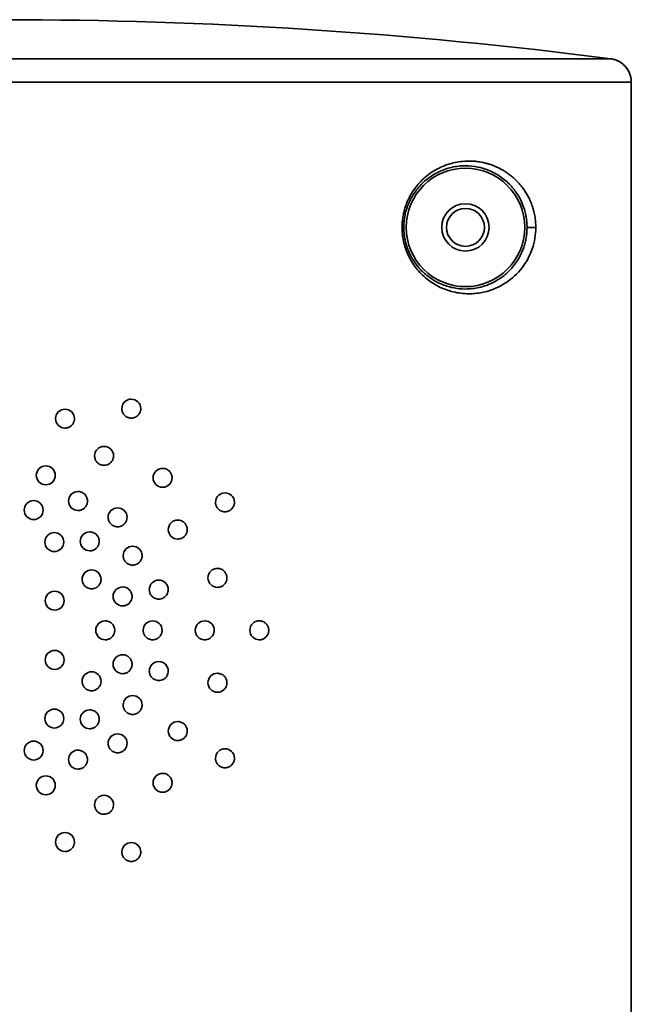
# Model space of a CAD drawing. Units: millimetres. Extents: x 0 to 840, y 0 to 594.
# Drawn here: x 451 to 477, y 365 to 406 of the extents above; entities that cross this region are included whole.
import ezdxf

# ---------------------------------------------------------------- set-up
doc = ezdxf.new("R2010")
doc.units = ezdxf.units.MM
doc.header["$LTSCALE"] = 2
doc.linetypes.add('SLD-実線', pattern=[0])

msp = doc.modelspace()

# ---------------------------------------------------------------- linework, layer by layer
at = {"color": 0, "linetype": 'SLD-実線', "lineweight": 35}
for p, q in [((425.117, 404.529), (476.373, 404.529)), ((424.245, 403.538), (477.245, 403.538)), ((477.245, 285.415), (477.245, 403.538)), ((477.245, 403.538), (477.245, 285.465)), ((467.573, 397.415), (467.646, 397.415)), ((472.845, 397.415), (473.215, 397.415))]:
    msp.add_line(p, q, dxfattribs=at)
for radius in [2.5, 1, 0.8]:
    msp.add_circle((470.245, 397.415), radius, dxfattribs=at)
for points in [[(450.745, 406.178), (459.305, 406.178), (467.883, 405.626), (476.373, 404.529)], [(476.373, 404.529), (467.883, 405.626), (459.305, 406.178), (450.745, 406.178)]]:
    msp.add_open_spline(points, degree=3, dxfattribs=at)
for points, knots in [([(477.245, 403.538), (477.245, 403.648), (477.227, 403.765), (477.144, 403.993), (477.079, 404.103), (476.913, 404.292), (476.812, 404.37), (476.597, 404.482), (476.483, 404.515), (476.373, 404.529)], [0, 0, 0, 0, 0.25, 0.25, 0.5, 0.5, 0.75, 0.75, 1, 1, 1, 1]), ([(476.373, 404.529), (476.402, 404.525), (476.46, 404.516), (476.544, 404.493), (476.626, 404.464), (476.735, 404.413), (476.865, 404.33), (477, 404.202), (477.111, 404.05), (477.188, 403.885), (477.237, 403.712), (477.242, 403.596), (477.245, 403.538)], [0, 0, 0, 0, 0.06061, 0.120805, 0.181046, 0.241795, 0.370763, 0.500112, 0.62908, 0.758428, 0.879121, 1, 1, 1, 1]), ([(467.573, 397.415), (467.573, 397.45), (467.574, 397.537), (467.584, 397.701), (467.606, 397.869), (467.667, 398.171), (467.775, 398.486), (467.963, 398.848), (468.145, 399.116), (468.369, 399.373), (468.687, 399.663), (469.053, 399.894), (469.43, 400.053), (469.739, 400.144), (470.054, 400.199), (470.336, 400.217), (470.566, 400.212), (470.765, 400.193), (470.898, 400.171), (470.98, 400.154), (470.998, 400.15), (471.026, 400.144), (471.064, 400.135), (471.111, 400.123), (471.168, 400.108), (471.233, 400.088), (471.306, 400.065), (471.386, 400.036), (471.474, 400.002), (471.568, 399.961), (471.668, 399.914), (471.772, 399.859), (471.881, 399.795), (471.994, 399.722), (472.109, 399.639), (472.225, 399.546), (472.342, 399.442), (472.458, 399.326), (472.571, 399.198), (472.681, 399.057), (472.785, 398.904), (472.883, 398.738), (472.974, 398.556), (473.054, 398.355), (473.122, 398.137), (473.174, 397.905), (473.209, 397.662), (473.213, 397.497), (473.215, 397.415)], [0, 0, 0, 0, 0.009318, 0.023396, 0.043772, 0.054548, 0.106716, 0.134698, 0.171056, 0.202341, 0.239556, 0.308803, 0.348055, 0.38668, 0.428503, 0.47021, 0.497415, 0.520476, 0.550847, 0.552011, 0.554572, 0.558518, 0.563833, 0.570491, 0.578464, 0.587717, 0.598209, 0.609897, 0.622736, 0.636681, 0.651685, 0.667703, 0.684691, 0.702599, 0.721347, 0.740838, 0.760963, 0.7816, 0.802637, 0.823966, 0.845481, 0.867107, 0.888884, 0.910956, 0.933422, 0.955962, 0.978183, 1, 1, 1, 1]), ([(472.845, 397.415), (472.845, 397.45), (472.844, 397.521), (472.837, 397.627), (472.826, 397.734), (472.811, 397.842), (472.791, 397.95), (472.765, 398.057), (472.736, 398.165), (472.678, 398.343), (472.574, 398.588), (472.379, 398.92), (472.084, 399.277), (471.664, 399.619), (471.213, 399.845), (470.73, 399.983), (470.237, 400.035), (469.661, 399.972), (469.097, 399.773), (468.594, 399.451), (468.187, 399.038), (467.938, 398.637), (467.803, 398.316), (467.733, 398.098), (467.683, 397.874), (467.651, 397.646), (467.647, 397.492), (467.645, 397.415)], [0, 0, 0, 0, 0.009861, 0.019873, 0.030085, 0.040546, 0.051298, 0.062384, 0.07384, 0.0857, 0.12137, 0.162482, 0.225567, 0.304414, 0.393227, 0.450451, 0.530054, 0.613071, 0.695748, 0.767, 0.831971, 0.890315, 0.912817, 0.934925, 0.956748, 0.978401, 1, 1, 1, 1]), ([(473.215, 397.415), (473.215, 397.267), (473.203, 397.114), (473.152, 396.808), (473.113, 396.654), (473.009, 396.355), (472.946, 396.212), (472.8, 395.945), (472.718, 395.82), (472.44, 395.464), (472.214, 395.252), (471.679, 394.902), (471.372, 394.764), (470.84, 394.644), (470.651, 394.618), (470.247, 394.611), (470.031, 394.631), (469.598, 394.721), (469.382, 394.791), (468.982, 394.979), (468.795, 395.097), (468.452, 395.372), (468.297, 395.53), (468.029, 395.872), (467.918, 396.055), (467.743, 396.435), (467.678, 396.63), (467.592, 397.021), (467.572, 397.217), (467.572, 397.415)], [0, 0, 0, 0, 0.0625, 0.0625, 0.125, 0.125, 0.1875, 0.1875, 0.25, 0.25, 0.375, 0.375, 0.5, 0.5, 0.5625, 0.5625, 0.625, 0.625, 0.6875, 0.6875, 0.75, 0.75, 0.8125, 0.8125, 0.875, 0.875, 0.9375, 0.9375, 1, 1, 1, 1]), ([(467.645, 397.415), (467.646, 397.368), (467.648, 397.274), (467.659, 397.133), (467.678, 396.994), (467.705, 396.856), (467.739, 396.72), (467.78, 396.586), (467.828, 396.455), (467.946, 396.179), (468.191, 395.783), (468.552, 395.423), (468.903, 395.179), (469.268, 394.992), (469.725, 394.849), (470.268, 394.795), (470.742, 394.849), (471.158, 394.971), (471.551, 395.149), (471.949, 395.427), (472.29, 395.788), (472.535, 396.159), (472.684, 396.494), (472.768, 396.771), (472.812, 396.984), (472.84, 397.199), (472.844, 397.343), (472.845, 397.415)], [0, 0, 0, 0, 0.013199, 0.026406, 0.039648, 0.052954, 0.066351, 0.079868, 0.093529, 0.107362, 0.16912, 0.237043, 0.278668, 0.324272, 0.393339, 0.470867, 0.55641, 0.604667, 0.665881, 0.749564, 0.814937, 0.869208, 0.915524, 0.938094, 0.959484, 0.980003, 1, 1, 1, 1]), ([(456.545, 389.768), (456.545, 389.875), (456.501, 389.979), (456.353, 390.125), (456.249, 390.168), (456.043, 390.168), (455.939, 390.127), (455.789, 389.978), (455.745, 389.875), (455.745, 389.768)], [0, 0, 0, 0, 0.25, 0.25, 0.5, 0.5, 0.75, 0.75, 1, 1, 1, 1]), ([(453.346, 389.746), (453.241, 389.746), (453.138, 389.703), (452.99, 389.556), (452.946, 389.452), (452.946, 389.241), (452.99, 389.137), (453.137, 388.99), (453.241, 388.946), (453.346, 388.946)], [0, 0, 0, 0, 0.25, 0.25, 0.5, 0.5, 0.75, 0.75, 1, 1, 1, 1]), ([(453.746, 389.346), (453.746, 389.451), (453.703, 389.555), (453.555, 389.703), (453.451, 389.746), (453.346, 389.746)], [0, 0, 0, 0, 0.5, 0.5, 1, 1, 1, 1]), ([(455.745, 389.768), (455.746, 389.748), (455.748, 389.708), (455.762, 389.648), (455.785, 389.59), (455.818, 389.535), (455.875, 389.467), (455.98, 389.392), (456.086, 389.368), (456.208, 389.368), (456.314, 389.393), (456.43, 389.478), (456.498, 389.569), (456.538, 389.667), (456.543, 389.735), (456.545, 389.768)], [0, 0, 0, 0, 0.0472714, 0.095521, 0.1447876, 0.1951081, 0.2465167, 0.3571339, 0.4992685, 0.4999442, 0.652043, 0.7528816, 0.8395042, 0.921807, 1, 1, 1, 1]), ([(453.346, 388.946), (453.368, 388.947), (453.411, 388.949), (453.472, 388.965), (453.528, 388.988), (453.578, 389.019), (453.621, 389.054), (453.658, 389.094), (453.687, 389.136), (453.71, 389.179), (453.727, 389.222), (453.739, 389.265), (453.745, 389.306), (453.746, 389.333), (453.746, 389.346)], [0, 0, 0, 0, 0.104128, 0.204468, 0.301022, 0.393791, 0.482777, 0.567982, 0.649409, 0.72706, 0.80094, 0.871053, 0.937404, 1, 1, 1, 1]), ([(455.395, 387.776), (455.395, 387.882), (455.351, 387.986), (455.203, 388.133), (455.1, 388.176), (454.892, 388.176), (454.789, 388.134), (454.639, 387.986), (454.595, 387.882), (454.595, 387.776)], [0, 0, 0, 0, 0.25, 0.25, 0.5, 0.5, 0.75, 0.75, 1, 1, 1, 1]), ([(454.595, 387.776), (454.596, 387.756), (454.598, 387.715), (454.612, 387.656), (454.635, 387.598), (454.668, 387.543), (454.725, 387.475), (454.831, 387.4), (455, 387.361), (455.164, 387.402), (455.28, 387.486), (455.348, 387.577), (455.388, 387.675), (455.393, 387.743), (455.395, 387.776)], [0, 0, 0, 0, 0.047668, 0.096238, 0.145734, 0.196177, 0.24759, 0.35883, 0.499374, 0.652598, 0.751526, 0.838666, 0.921447, 1, 1, 1, 1]), ([(452.537, 387.355), (452.432, 387.355), (452.328, 387.311), (452.181, 387.164), (452.137, 387.06), (452.137, 386.849), (452.181, 386.745), (452.328, 386.598), (452.432, 386.555), (452.537, 386.555)], [0, 0, 0, 0, 0.25, 0.25, 0.5, 0.5, 0.75, 0.75, 1, 1, 1, 1]), ([(452.937, 386.955), (452.937, 387.059), (452.894, 387.163), (452.746, 387.311), (452.642, 387.355), (452.537, 387.355)], [0, 0, 0, 0, 0.5, 0.5, 1, 1, 1, 1]), ([(457.464, 387.249), (457.36, 387.249), (457.258, 387.208), (457.109, 387.061), (457.064, 386.957), (457.064, 386.742), (457.109, 386.637), (457.257, 386.491), (457.36, 386.449), (457.464, 386.449)], [0, 0, 0, 0, 0.25, 0.25, 0.5, 0.5, 0.75, 0.75, 1, 1, 1, 1]), ([(457.864, 386.849), (457.863, 386.871), (457.861, 386.915), (457.843, 386.981), (457.814, 387.047), (457.77, 387.11), (457.712, 387.167), (457.64, 387.212), (457.555, 387.243), (457.495, 387.247), (457.464, 387.249)], [0, 0, 0, 0, 0.1001379, 0.2071575, 0.3211957, 0.4423651, 0.5707587, 0.706454, 0.8495162, 1, 1, 1, 1]), ([(452.537, 386.555), (452.642, 386.555), (452.746, 386.598), (452.894, 386.746), (452.937, 386.85), (452.937, 386.955)], [0, 0, 0, 0, 0.5, 0.5, 1, 1, 1, 1]), ([(457.464, 386.449), (457.485, 386.45), (457.526, 386.452), (457.586, 386.467), (457.641, 386.489), (457.69, 386.518), (457.734, 386.553), (457.771, 386.591), (457.801, 386.633), (457.825, 386.676), (457.843, 386.72), (457.855, 386.764), (457.862, 386.807), (457.863, 386.835), (457.864, 386.849)], [0, 0, 0, 0, 0.102043, 0.200615, 0.295731, 0.38741, 0.47567, 0.560532, 0.642022, 0.720167, 0.794998, 0.866552, 0.934871, 1, 1, 1, 1]), ([(453.895, 386.271), (453.79, 386.271), (453.687, 386.228), (453.539, 386.08), (453.495, 385.977), (453.495, 385.765), (453.539, 385.661), (453.687, 385.514), (453.79, 385.471), (453.895, 385.471)], [0, 0, 0, 0, 0.25, 0.25, 0.5, 0.5, 0.75, 0.75, 1, 1, 1, 1]), ([(454.295, 385.871), (454.294, 385.891), (454.293, 385.933), (454.276, 385.998), (454.248, 386.063), (454.206, 386.127), (454.148, 386.184), (454.076, 386.231), (453.99, 386.264), (453.927, 386.268), (453.895, 386.271)], [0, 0, 0, 0, 0.09694, 0.201857, 0.314778, 0.435723, 0.564707, 0.701743, 0.846839, 1, 1, 1, 1]), ([(460.498, 385.815), (460.498, 385.924), (460.451, 386.03), (460.302, 386.174), (460.201, 386.215), (459.998, 386.215), (459.897, 386.176), (459.745, 386.029), (459.698, 385.924), (459.698, 385.815)], [0, 0, 0, 0, 0.25, 0.25, 0.5, 0.5, 0.75, 0.75, 1, 1, 1, 1]), ([(452.024, 385.888), (451.918, 385.888), (451.815, 385.845), (451.667, 385.697), (451.624, 385.594), (451.624, 385.382), (451.667, 385.279), (451.815, 385.131), (451.918, 385.088), (452.024, 385.088)], [0, 0, 0, 0, 0.25, 0.25, 0.5, 0.5, 0.75, 0.75, 1, 1, 1, 1]), ([(452.424, 385.488), (452.424, 385.593), (452.381, 385.697), (452.233, 385.845), (452.129, 385.888), (452.024, 385.888)], [0, 0, 0, 0, 0.5, 0.5, 1, 1, 1, 1]), ([(453.895, 385.471), (453.917, 385.472), (453.96, 385.474), (454.021, 385.489), (454.077, 385.512), (454.127, 385.543), (454.17, 385.578), (454.206, 385.617), (454.236, 385.659), (454.259, 385.702), (454.276, 385.746), (454.288, 385.789), (454.294, 385.83), (454.295, 385.857), (454.295, 385.871)], [0, 0, 0, 0, 0.103832, 0.203926, 0.300284, 0.392908, 0.481802, 0.566969, 0.648413, 0.72614, 0.800154, 0.870463, 0.937075, 1, 1, 1, 1]), ([(455.967, 385.182), (455.967, 385.289), (455.923, 385.393), (455.775, 385.54), (455.671, 385.582), (455.464, 385.583), (455.361, 385.541), (455.211, 385.393), (455.167, 385.289), (455.167, 385.182)], [0, 0, 0, 0, 0.25, 0.25, 0.5, 0.5, 0.75, 0.75, 1, 1, 1, 1]), ([(459.698, 385.815), (459.699, 385.795), (459.701, 385.755), (459.715, 385.696), (459.738, 385.638), (459.77, 385.584), (459.826, 385.515), (459.932, 385.439), (460.038, 385.415), (460.16, 385.415), (460.267, 385.44), (460.383, 385.525), (460.451, 385.617), (460.491, 385.714), (460.496, 385.782), (460.498, 385.815)], [0, 0, 0, 0, 0.045645, 0.092411, 0.140426, 0.189807, 0.240663, 0.351442, 0.498878, 0.499586, 0.653885, 0.759009, 0.843943, 0.924066, 1, 1, 1, 1]), ([(452.024, 385.088), (452.129, 385.088), (452.233, 385.131), (452.381, 385.279), (452.424, 385.383), (452.424, 385.488)], [0, 0, 0, 0, 0.5, 0.5, 1, 1, 1, 1]), ([(455.167, 385.182), (455.168, 385.163), (455.17, 385.122), (455.184, 385.062), (455.207, 385.004), (455.24, 384.95), (455.297, 384.881), (455.402, 384.807), (455.571, 384.768), (455.736, 384.808), (455.851, 384.893), (455.919, 384.984), (455.96, 385.082), (455.965, 385.149), (455.967, 385.182)], [0, 0, 0, 0, 0.04747, 0.095885, 0.145274, 0.195667, 0.247091, 0.357962, 0.499325, 0.651992, 0.752031, 0.838971, 0.921571, 1, 1, 1, 1]), ([(458.107, 385.065), (458.003, 385.065), (457.901, 385.024), (457.752, 384.877), (457.707, 384.773), (457.706, 384.557), (457.752, 384.452), (457.901, 384.306), (458.003, 384.265), (458.107, 384.265)], [0, 0, 0, 0, 0.25, 0.25, 0.5, 0.5, 0.75, 0.75, 1, 1, 1, 1]), ([(458.507, 384.665), (458.506, 384.684), (458.504, 384.723), (458.491, 384.781), (458.468, 384.841), (458.434, 384.898), (458.388, 384.951), (458.332, 384.998), (458.264, 385.035), (458.188, 385.06), (458.134, 385.063), (458.107, 385.065)], [0, 0, 0, 0, 0.088656, 0.182701, 0.282255, 0.38742, 0.498281, 0.614911, 0.737374, 0.865721, 1, 1, 1, 1]), ([(452.895, 384.539), (452.79, 384.539), (452.687, 384.495), (452.539, 384.348), (452.495, 384.244), (452.495, 384.033), (452.539, 383.929), (452.686, 383.782), (452.79, 383.739), (452.895, 383.739)], [0, 0, 0, 0, 0.25, 0.25, 0.5, 0.5, 0.75, 0.75, 1, 1, 1, 1]), ([(453.295, 384.139), (453.295, 384.243), (453.252, 384.347), (453.104, 384.495), (453, 384.539), (452.895, 384.539)], [0, 0, 0, 0, 0.5, 0.5, 1, 1, 1, 1]), ([(454.389, 384.569), (454.284, 384.569), (454.181, 384.526), (454.033, 384.379), (453.989, 384.275), (453.989, 384.063), (454.033, 383.959), (454.181, 383.812), (454.284, 383.769), (454.389, 383.769)], [0, 0, 0, 0, 0.25, 0.25, 0.5, 0.5, 0.75, 0.75, 1, 1, 1, 1]), ([(454.789, 384.169), (454.788, 384.19), (454.786, 384.232), (454.77, 384.297), (454.742, 384.363), (454.699, 384.426), (454.641, 384.484), (454.568, 384.53), (454.483, 384.563), (454.421, 384.567), (454.389, 384.569)], [0, 0, 0, 0, 0.098003, 0.203662, 0.317014, 0.438088, 0.566908, 0.703491, 0.847851, 1, 1, 1, 1]), ([(458.107, 384.265), (458.128, 384.266), (458.169, 384.268), (458.229, 384.282), (458.284, 384.305), (458.334, 384.334), (458.377, 384.368), (458.414, 384.407), (458.444, 384.449), (458.468, 384.492), (458.486, 384.536), (458.498, 384.58), (458.505, 384.623), (458.506, 384.651), (458.507, 384.665)], [0, 0, 0, 0, 0.102532, 0.201496, 0.296908, 0.388788, 0.477157, 0.562041, 0.643466, 0.721465, 0.796074, 0.867333, 0.93529, 1, 1, 1, 1]), ([(452.895, 383.739), (453, 383.739), (453.104, 383.782), (453.252, 383.93), (453.295, 384.034), (453.295, 384.139)], [0, 0, 0, 0, 0.5, 0.5, 1, 1, 1, 1]), ([(454.389, 383.769), (454.411, 383.77), (454.453, 383.772), (454.514, 383.787), (454.57, 383.81), (454.619, 383.84), (454.663, 383.875), (454.699, 383.915), (454.729, 383.956), (454.753, 384), (454.77, 384.043), (454.781, 384.086), (454.788, 384.128), (454.789, 384.156), (454.789, 384.169)], [0, 0, 0, 0, 0.103244, 0.202851, 0.298825, 0.391171, 0.479891, 0.564992, 0.646479, 0.72436, 0.798643, 0.869336, 0.93645, 1, 1, 1, 1]), ([(456.601, 383.565), (456.601, 383.672), (456.557, 383.776), (456.409, 383.922), (456.305, 383.965), (456.099, 383.965), (455.995, 383.924), (455.845, 383.775), (455.801, 383.672), (455.801, 383.565)], [0, 0, 0, 0, 0.25, 0.25, 0.5, 0.5, 0.75, 0.75, 1, 1, 1, 1]), ([(455.801, 383.565), (455.802, 383.545), (455.804, 383.504), (455.818, 383.445), (455.841, 383.387), (455.874, 383.332), (455.931, 383.264), (456.036, 383.189), (456.142, 383.165), (456.264, 383.165), (456.37, 383.19), (456.485, 383.275), (456.554, 383.366), (456.594, 383.464), (456.599, 383.532), (456.601, 383.565)], [0, 0, 0, 0, 0.047252, 0.095485, 0.144739, 0.195052, 0.246458, 0.357056, 0.499264, 0.49994, 0.652024, 0.752942, 0.839545, 0.921826, 1, 1, 1, 1]), ([(459.781, 383.028), (459.679, 383.028), (459.578, 382.988), (459.427, 382.843), (459.381, 382.737), (459.381, 382.519), (459.427, 382.414), (459.577, 382.268), (459.679, 382.228), (459.781, 382.228)], [0, 0, 0, 0, 0.25, 0.25, 0.5, 0.5, 0.75, 0.75, 1, 1, 1, 1]), ([(460.181, 382.628), (460.18, 382.647), (460.178, 382.686), (460.165, 382.745), (460.142, 382.805), (460.108, 382.862), (460.062, 382.915), (460.005, 382.962), (459.938, 382.998), (459.862, 383.023), (459.808, 383.026), (459.781, 383.028)], [0, 0, 0, 0, 0.088264, 0.181892, 0.281071, 0.385958, 0.496685, 0.613363, 0.73609, 0.864945, 1, 1, 1, 1]), ([(454.869, 382.565), (454.869, 382.671), (454.825, 382.775), (454.678, 382.922), (454.574, 382.965), (454.366, 382.965), (454.262, 382.923), (454.112, 382.774), (454.069, 382.671), (454.069, 382.565)], [0, 0, 0, 0, 0.25, 0.25, 0.5, 0.5, 0.75, 0.75, 1, 1, 1, 1]), ([(459.781, 382.228), (459.802, 382.229), (459.843, 382.231), (459.903, 382.246), (459.958, 382.268), (460.007, 382.297), (460.051, 382.331), (460.088, 382.37), (460.118, 382.411), (460.142, 382.455), (460.16, 382.499), (460.172, 382.543), (460.18, 382.586), (460.18, 382.614), (460.181, 382.628)], [0, 0, 0, 0, 0.103189, 0.20265, 0.298407, 0.390491, 0.478934, 0.563774, 0.645054, 0.722821, 0.79713, 0.868046, 0.935641, 1, 1, 1, 1]), ([(454.069, 382.565), (454.07, 382.545), (454.072, 382.504), (454.086, 382.444), (454.109, 382.386), (454.142, 382.332), (454.2, 382.263), (454.305, 382.188), (454.411, 382.165), (454.533, 382.165), (454.64, 382.191), (454.754, 382.276), (454.822, 382.366), (454.862, 382.464), (454.867, 382.532), (454.869, 382.565)], [0, 0, 0, 0, 0.047859, 0.09657, 0.146153, 0.196622, 0.247995, 0.359712, 0.499425, 0.500101, 0.655158, 0.751361, 0.838604, 0.92145, 1, 1, 1, 1]), ([(455.778, 382.244), (455.674, 382.244), (455.571, 382.202), (455.423, 382.055), (455.378, 381.951), (455.378, 381.738), (455.422, 381.634), (455.571, 381.487), (455.674, 381.444), (455.778, 381.444)], [0, 0, 0, 0, 0.25, 0.25, 0.5, 0.5, 0.75, 0.75, 1, 1, 1, 1]), ([(456.178, 381.844), (456.177, 381.865), (456.175, 381.909), (456.158, 381.974), (456.129, 382.04), (456.086, 382.104), (456.028, 382.16), (455.955, 382.206), (455.871, 382.238), (455.81, 382.242), (455.778, 382.244)], [0, 0, 0, 0, 0.099576, 0.206296, 0.320236, 0.441456, 0.570004, 0.705923, 0.849246, 1, 1, 1, 1]), ([(457.705, 382.133), (457.705, 382.24), (457.66, 382.345), (457.511, 382.491), (457.408, 382.533), (457.203, 382.533), (457.1, 382.492), (456.949, 382.344), (456.905, 382.24), (456.905, 382.133)], [0, 0, 0, 0, 0.25, 0.25, 0.5, 0.5, 0.75, 0.75, 1, 1, 1, 1]), ([(452.91, 382.065), (452.805, 382.065), (452.702, 382.022), (452.554, 381.874), (452.51, 381.771), (452.51, 381.559), (452.554, 381.455), (452.701, 381.308), (452.805, 381.265), (452.91, 381.265)], [0, 0, 0, 0, 0.25, 0.25, 0.5, 0.5, 0.75, 0.75, 1, 1, 1, 1]), ([(453.31, 381.665), (453.31, 381.769), (453.267, 381.873), (453.119, 382.022), (453.015, 382.065), (452.91, 382.065)], [0, 0, 0, 0, 0.5, 0.5, 1, 1, 1, 1]), ([(455.778, 381.444), (455.8, 381.445), (455.842, 381.447), (455.902, 381.462), (455.958, 381.485), (456.008, 381.515), (456.051, 381.55), (456.088, 381.589), (456.118, 381.631), (456.141, 381.674), (456.159, 381.718), (456.17, 381.761), (456.177, 381.803), (456.178, 381.831), (456.178, 381.844)], [0, 0, 0, 0, 0.103288, 0.202912, 0.298881, 0.391202, 0.479887, 0.564945, 0.646389, 0.724234, 0.798496, 0.869196, 0.936355, 1, 1, 1, 1]), ([(456.905, 382.133), (456.906, 382.113), (456.908, 382.073), (456.922, 382.013), (456.945, 381.955), (456.977, 381.901), (457.034, 381.832), (457.139, 381.757), (457.245, 381.733), (457.367, 381.733), (457.474, 381.758), (457.589, 381.843), (457.658, 381.935), (457.698, 382.032), (457.703, 382.1), (457.705, 382.133)], [0, 0, 0, 0, 0.046857, 0.094744, 0.14372, 0.193842, 0.245161, 0.35554, 0.499163, 0.499847, 0.651989, 0.75427, 0.840469, 0.922277, 1, 1, 1, 1]), ([(452.91, 381.265), (453.015, 381.265), (453.119, 381.308), (453.267, 381.456), (453.31, 381.56), (453.31, 381.665)], [0, 0, 0, 0, 0.5, 0.5, 1, 1, 1, 1]), ([(455.045, 380.815), (454.94, 380.815), (454.838, 380.772), (454.689, 380.625), (454.645, 380.521), (454.645, 380.308), (454.689, 380.205), (454.837, 380.058), (454.94, 380.015), (455.045, 380.015)], [0, 0, 0, 0, 0.25, 0.25, 0.5, 0.5, 0.75, 0.75, 1, 1, 1, 1]), ([(455.445, 380.415), (455.444, 380.436), (455.442, 380.479), (455.426, 380.544), (455.397, 380.61), (455.354, 380.673), (455.296, 380.73), (455.223, 380.776), (455.138, 380.808), (455.077, 380.813), (455.045, 380.815)], [0, 0, 0, 0, 0.098931, 0.205226, 0.318939, 0.440111, 0.568778, 0.704968, 0.848702, 1, 1, 1, 1]), ([(457.445, 380.415), (457.445, 380.522), (457.4, 380.626), (457.252, 380.773), (457.149, 380.815), (456.943, 380.815), (456.84, 380.774), (456.69, 380.626), (456.645, 380.522), (456.645, 380.415)], [0, 0, 0, 0, 0.25, 0.25, 0.5, 0.5, 0.75, 0.75, 1, 1, 1, 1]), ([(459.645, 380.415), (459.645, 380.523), (459.599, 380.629), (459.45, 380.774), (459.348, 380.815), (459.144, 380.815), (459.042, 380.775), (458.891, 380.628), (458.845, 380.523), (458.845, 380.415)], [0, 0, 0, 0, 0.25, 0.25, 0.5, 0.5, 0.75, 0.75, 1, 1, 1, 1]), ([(461.545, 380.815), (461.445, 380.815), (461.345, 380.777), (461.193, 380.632), (461.146, 380.526), (461.145, 380.305), (461.193, 380.198), (461.344, 380.054), (461.444, 380.015), (461.545, 380.015)], [0, 0, 0, 0, 0.25, 0.25, 0.5, 0.5, 0.75, 0.75, 1, 1, 1, 1]), ([(461.945, 380.415), (461.945, 380.434), (461.943, 380.473), (461.929, 380.532), (461.906, 380.592), (461.872, 380.649), (461.826, 380.702), (461.769, 380.749), (461.702, 380.785), (461.626, 380.81), (461.573, 380.813), (461.545, 380.815)], [0, 0, 0, 0, 0.087367, 0.180161, 0.278656, 0.383085, 0.493638, 0.610479, 0.733745, 0.863552, 1, 1, 1, 1]), ([(455.045, 380.015), (455.067, 380.016), (455.109, 380.018), (455.169, 380.033), (455.225, 380.056), (455.275, 380.085), (455.318, 380.12), (455.355, 380.159), (455.385, 380.201), (455.408, 380.244), (455.426, 380.288), (455.437, 380.331), (455.444, 380.373), (455.445, 380.401), (455.445, 380.415)], [0, 0, 0, 0, 0.102754, 0.201952, 0.297601, 0.389705, 0.478272, 0.563309, 0.644825, 0.72283, 0.797335, 0.868354, 0.935903, 1, 1, 1, 1]), ([(456.645, 380.415), (456.646, 380.395), (456.648, 380.355), (456.662, 380.295), (456.685, 380.237), (456.718, 380.183), (456.775, 380.114), (456.88, 380.039), (457.048, 380), (457.213, 380.04), (457.329, 380.125), (457.398, 380.216), (457.438, 380.314), (457.443, 380.382), (457.445, 380.415)], [0, 0, 0, 0, 0.046953, 0.094927, 0.143974, 0.194147, 0.245492, 0.3559, 0.499193, 0.651565, 0.753664, 0.840068, 0.922085, 1, 1, 1, 1]), ([(458.845, 380.415), (458.846, 380.395), (458.848, 380.355), (458.862, 380.296), (458.885, 380.238), (458.917, 380.183), (458.974, 380.115), (459.079, 380.039), (459.248, 380), (459.413, 380.04), (459.53, 380.125), (459.598, 380.217), (459.638, 380.314), (459.643, 380.382), (459.645, 380.415)], [0, 0, 0, 0, 0.046053, 0.093204, 0.141554, 0.191201, 0.242234, 0.352768, 0.498975, 0.652719, 0.757068, 0.842536, 0.92334, 1, 1, 1, 1]), ([(461.545, 380.015), (461.566, 380.016), (461.607, 380.017), (461.667, 380.032), (461.722, 380.054), (461.772, 380.083), (461.815, 380.118), (461.852, 380.156), (461.883, 380.198), (461.907, 380.241), (461.925, 380.285), (461.937, 380.329), (461.944, 380.372), (461.945, 380.401), (461.945, 380.415)], [0, 0, 0, 0, 0.104307, 0.204631, 0.301008, 0.39348, 0.482094, 0.566903, 0.647968, 0.72536, 0.799159, 0.869457, 0.936362, 1, 1, 1, 1]), ([(452.91, 379.565), (452.805, 379.565), (452.702, 379.522), (452.554, 379.374), (452.51, 379.271), (452.51, 379.059), (452.554, 378.955), (452.701, 378.808), (452.805, 378.765), (452.91, 378.765)], [0, 0, 0, 0, 0.25, 0.25, 0.5, 0.5, 0.75, 0.75, 1, 1, 1, 1]), ([(453.31, 379.165), (453.31, 379.269), (453.267, 379.373), (453.119, 379.522), (453.015, 379.565), (452.91, 379.565)], [0, 0, 0, 0, 0.5, 0.5, 1, 1, 1, 1]), ([(455.778, 379.385), (455.674, 379.385), (455.571, 379.343), (455.423, 379.196), (455.378, 379.092), (455.378, 378.879), (455.422, 378.775), (455.571, 378.628), (455.674, 378.585), (455.778, 378.585)], [0, 0, 0, 0, 0.25, 0.25, 0.5, 0.5, 0.75, 0.75, 1, 1, 1, 1]), ([(456.178, 378.985), (456.177, 379.006), (456.175, 379.05), (456.158, 379.116), (456.129, 379.182), (456.086, 379.245), (456.028, 379.302), (455.955, 379.347), (455.871, 379.379), (455.81, 379.383), (455.778, 379.385)], [0, 0, 0, 0, 0.099576, 0.206296, 0.320236, 0.441456, 0.570004, 0.705923, 0.849246, 1, 1, 1, 1]), ([(452.91, 378.765), (453.015, 378.765), (453.119, 378.808), (453.267, 378.956), (453.31, 379.06), (453.31, 379.165)], [0, 0, 0, 0, 0.5, 0.5, 1, 1, 1, 1]), ([(455.778, 378.585), (455.8, 378.586), (455.842, 378.588), (455.902, 378.604), (455.958, 378.626), (456.008, 378.656), (456.051, 378.691), (456.088, 378.73), (456.118, 378.772), (456.141, 378.815), (456.159, 378.859), (456.17, 378.902), (456.177, 378.944), (456.178, 378.972), (456.178, 378.985)], [0, 0, 0, 0, 0.1032876, 0.202912, 0.2988807, 0.3912024, 0.4798867, 0.5649446, 0.6463889, 0.7242339, 0.7984965, 0.869196, 0.936355, 1, 1, 1, 1]), ([(457.705, 378.697), (457.705, 378.804), (457.66, 378.908), (457.511, 379.055), (457.408, 379.096), (457.203, 379.097), (457.1, 379.056), (456.949, 378.908), (456.905, 378.804), (456.905, 378.697)], [0, 0, 0, 0, 0.25, 0.25, 0.5, 0.5, 0.75, 0.75, 1, 1, 1, 1]), ([(454.869, 378.265), (454.869, 378.371), (454.825, 378.475), (454.678, 378.622), (454.574, 378.665), (454.366, 378.665), (454.262, 378.623), (454.112, 378.474), (454.069, 378.371), (454.069, 378.265)], [0, 0, 0, 0, 0.25, 0.25, 0.5, 0.5, 0.75, 0.75, 1, 1, 1, 1]), ([(456.905, 378.697), (456.906, 378.677), (456.908, 378.636), (456.922, 378.577), (456.945, 378.519), (456.977, 378.464), (457.034, 378.396), (457.139, 378.321), (457.245, 378.297), (457.367, 378.296), (457.474, 378.322), (457.589, 378.407), (457.658, 378.498), (457.698, 378.596), (457.703, 378.664), (457.705, 378.697)], [0, 0, 0, 0, 0.046857, 0.094744, 0.14372, 0.193842, 0.245161, 0.35554, 0.499163, 0.499847, 0.651989, 0.75427, 0.840469, 0.922277, 1, 1, 1, 1]), ([(459.781, 378.601), (459.679, 378.601), (459.578, 378.562), (459.427, 378.416), (459.381, 378.311), (459.381, 378.093), (459.427, 377.987), (459.577, 377.842), (459.679, 377.801), (459.781, 377.801)], [0, 0, 0, 0, 0.25, 0.25, 0.5, 0.5, 0.75, 0.75, 1, 1, 1, 1]), ([(460.181, 378.201), (460.18, 378.22), (460.178, 378.26), (460.165, 378.319), (460.142, 378.378), (460.108, 378.435), (460.062, 378.489), (460.005, 378.535), (459.938, 378.572), (459.862, 378.597), (459.808, 378.6), (459.781, 378.601)], [0, 0, 0, 0, 0.088264, 0.181892, 0.281071, 0.385958, 0.496685, 0.613363, 0.73609, 0.864945, 1, 1, 1, 1]), ([(454.069, 378.265), (454.07, 378.245), (454.072, 378.204), (454.086, 378.144), (454.109, 378.086), (454.142, 378.032), (454.2, 377.963), (454.305, 377.888), (454.411, 377.865), (454.533, 377.865), (454.64, 377.891), (454.754, 377.976), (454.822, 378.066), (454.862, 378.164), (454.867, 378.232), (454.869, 378.265)], [0, 0, 0, 0, 0.047859, 0.09657, 0.146153, 0.196622, 0.247995, 0.359712, 0.499425, 0.500101, 0.655158, 0.751361, 0.838604, 0.92145, 1, 1, 1, 1]), ([(459.781, 377.801), (459.802, 377.802), (459.843, 377.804), (459.903, 377.819), (459.958, 377.841), (460.007, 377.87), (460.051, 377.905), (460.088, 377.943), (460.118, 377.985), (460.142, 378.028), (460.16, 378.072), (460.172, 378.116), (460.18, 378.159), (460.18, 378.187), (460.181, 378.201)], [0, 0, 0, 0, 0.103189, 0.20265, 0.298407, 0.390491, 0.478934, 0.563774, 0.645054, 0.722821, 0.79713, 0.868046, 0.935641, 1, 1, 1, 1]), ([(456.601, 377.265), (456.601, 377.372), (456.557, 377.476), (456.409, 377.622), (456.305, 377.665), (456.099, 377.665), (455.995, 377.624), (455.845, 377.475), (455.801, 377.372), (455.801, 377.265)], [0, 0, 0, 0, 0.25, 0.25, 0.5, 0.5, 0.75, 0.75, 1, 1, 1, 1]), ([(455.801, 377.265), (455.802, 377.245), (455.804, 377.204), (455.818, 377.145), (455.841, 377.087), (455.874, 377.032), (455.931, 376.964), (456.036, 376.889), (456.142, 376.865), (456.264, 376.865), (456.37, 376.89), (456.485, 376.975), (456.554, 377.066), (456.594, 377.164), (456.599, 377.232), (456.601, 377.265)], [0, 0, 0, 0, 0.047252, 0.095485, 0.144739, 0.195052, 0.246458, 0.357056, 0.499264, 0.49994, 0.652024, 0.752942, 0.839545, 0.921826, 1, 1, 1, 1]), ([(452.895, 377.091), (452.79, 377.091), (452.687, 377.048), (452.539, 376.9), (452.495, 376.797), (452.495, 376.585), (452.539, 376.482), (452.686, 376.334), (452.79, 376.291), (452.895, 376.291)], [0, 0, 0, 0, 0.25, 0.25, 0.5, 0.5, 0.75, 0.75, 1, 1, 1, 1]), ([(453.295, 376.691), (453.295, 376.796), (453.252, 376.9), (453.104, 377.048), (453, 377.091), (452.895, 377.091)], [0, 0, 0, 0, 0.5, 0.5, 1, 1, 1, 1]), ([(454.389, 377.06), (454.284, 377.06), (454.181, 377.018), (454.033, 376.87), (453.989, 376.767), (453.989, 376.554), (454.033, 376.451), (454.181, 376.303), (454.284, 376.26), (454.389, 376.26)], [0, 0, 0, 0, 0.25, 0.25, 0.5, 0.5, 0.75, 0.75, 1, 1, 1, 1]), ([(454.789, 376.66), (454.788, 376.681), (454.786, 376.724), (454.77, 376.789), (454.742, 376.855), (454.699, 376.918), (454.641, 376.975), (454.568, 377.021), (454.483, 377.054), (454.421, 377.058), (454.389, 377.06)], [0, 0, 0, 0, 0.098003, 0.203662, 0.317014, 0.438088, 0.566908, 0.703491, 0.847851, 1, 1, 1, 1]), ([(452.895, 376.291), (453, 376.291), (453.104, 376.334), (453.252, 376.482), (453.295, 376.586), (453.295, 376.691)], [0, 0, 0, 0, 0.5, 0.5, 1, 1, 1, 1]), ([(454.389, 376.26), (454.411, 376.261), (454.453, 376.263), (454.514, 376.279), (454.57, 376.302), (454.619, 376.332), (454.663, 376.367), (454.699, 376.406), (454.729, 376.448), (454.753, 376.491), (454.77, 376.535), (454.781, 376.578), (454.788, 376.62), (454.789, 376.647), (454.789, 376.66)], [0, 0, 0, 0, 0.103244, 0.202851, 0.298825, 0.391171, 0.479891, 0.564992, 0.646479, 0.72436, 0.798643, 0.869336, 0.93645, 1, 1, 1, 1]), ([(458.107, 376.565), (458.003, 376.565), (457.901, 376.524), (457.752, 376.377), (457.707, 376.273), (457.706, 376.057), (457.752, 375.952), (457.901, 375.806), (458.003, 375.765), (458.107, 375.765)], [0, 0, 0, 0, 0.25, 0.25, 0.5, 0.5, 0.75, 0.75, 1, 1, 1, 1]), ([(458.507, 376.165), (458.506, 376.184), (458.504, 376.223), (458.491, 376.281), (458.468, 376.341), (458.434, 376.398), (458.388, 376.451), (458.332, 376.498), (458.264, 376.535), (458.188, 376.56), (458.134, 376.563), (458.107, 376.565)], [0, 0, 0, 0, 0.088656, 0.182701, 0.282255, 0.38742, 0.498281, 0.614911, 0.737374, 0.865721, 1, 1, 1, 1]), ([(455.967, 375.647), (455.967, 375.754), (455.923, 375.857), (455.775, 376.004), (455.671, 376.047), (455.464, 376.047), (455.361, 376.006), (455.211, 375.857), (455.167, 375.754), (455.167, 375.647)], [0, 0, 0, 0, 0.25, 0.25, 0.5, 0.5, 0.75, 0.75, 1, 1, 1, 1]), ([(458.107, 375.765), (458.128, 375.766), (458.169, 375.768), (458.229, 375.782), (458.284, 375.805), (458.334, 375.834), (458.377, 375.868), (458.414, 375.907), (458.444, 375.949), (458.468, 375.992), (458.486, 376.036), (458.498, 376.08), (458.505, 376.123), (458.506, 376.151), (458.507, 376.165)], [0, 0, 0, 0, 0.102532, 0.201496, 0.296908, 0.388788, 0.477157, 0.562041, 0.643466, 0.721465, 0.796074, 0.867333, 0.93529, 1, 1, 1, 1]), ([(452.024, 375.741), (451.918, 375.741), (451.815, 375.698), (451.667, 375.551), (451.624, 375.447), (451.624, 375.236), (451.667, 375.132), (451.815, 374.985), (451.918, 374.941), (452.024, 374.941)], [0, 0, 0, 0, 0.25, 0.25, 0.5, 0.5, 0.75, 0.75, 1, 1, 1, 1]), ([(452.424, 375.341), (452.424, 375.446), (452.381, 375.55), (452.233, 375.698), (452.129, 375.741), (452.024, 375.741)], [0, 0, 0, 0, 0.5, 0.5, 1, 1, 1, 1]), ([(455.167, 375.647), (455.168, 375.627), (455.17, 375.587), (455.184, 375.527), (455.207, 375.469), (455.24, 375.414), (455.297, 375.346), (455.402, 375.271), (455.571, 375.232), (455.736, 375.272), (455.851, 375.357), (455.919, 375.448), (455.96, 375.546), (455.965, 375.614), (455.967, 375.647)], [0, 0, 0, 0, 0.0474702, 0.0958847, 0.1452741, 0.1956672, 0.247091, 0.3579624, 0.4993246, 0.6519923, 0.752031, 0.8389714, 0.9215715, 1, 1, 1, 1]), ([(452.024, 374.941), (452.129, 374.941), (452.233, 374.985), (452.381, 375.133), (452.424, 375.237), (452.424, 375.341)], [0, 0, 0, 0, 0.5, 0.5, 1, 1, 1, 1]), ([(453.895, 375.359), (453.79, 375.359), (453.687, 375.316), (453.539, 375.169), (453.495, 375.065), (453.495, 374.853), (453.539, 374.749), (453.687, 374.602), (453.79, 374.559), (453.895, 374.559)], [0, 0, 0, 0, 0.25, 0.25, 0.5, 0.5, 0.75, 0.75, 1, 1, 1, 1]), ([(454.295, 374.959), (454.294, 374.979), (454.293, 375.021), (454.276, 375.086), (454.248, 375.151), (454.206, 375.215), (454.148, 375.272), (454.076, 375.319), (453.99, 375.352), (453.927, 375.357), (453.895, 375.359)], [0, 0, 0, 0, 0.09694, 0.201857, 0.314778, 0.435723, 0.564707, 0.701743, 0.846839, 1, 1, 1, 1]), ([(460.498, 375.015), (460.498, 375.124), (460.451, 375.23), (460.302, 375.374), (460.201, 375.415), (459.998, 375.415), (459.897, 375.376), (459.745, 375.229), (459.698, 375.124), (459.698, 375.015)], [0, 0, 0, 0, 0.25, 0.25, 0.5, 0.5, 0.75, 0.75, 1, 1, 1, 1]), ([(453.895, 374.559), (453.917, 374.56), (453.96, 374.562), (454.021, 374.577), (454.077, 374.601), (454.127, 374.631), (454.17, 374.666), (454.206, 374.705), (454.236, 374.747), (454.259, 374.79), (454.276, 374.834), (454.288, 374.877), (454.294, 374.918), (454.295, 374.946), (454.295, 374.959)], [0, 0, 0, 0, 0.103832, 0.203926, 0.300284, 0.392908, 0.481802, 0.566969, 0.648413, 0.72614, 0.800154, 0.870463, 0.937075, 1, 1, 1, 1]), ([(459.698, 375.015), (459.699, 374.995), (459.701, 374.955), (459.715, 374.896), (459.738, 374.838), (459.77, 374.784), (459.826, 374.715), (459.932, 374.639), (460.038, 374.615), (460.16, 374.615), (460.267, 374.64), (460.383, 374.725), (460.451, 374.817), (460.491, 374.914), (460.496, 374.982), (460.498, 375.015)], [0, 0, 0, 0, 0.045645, 0.092411, 0.140426, 0.189807, 0.240663, 0.351442, 0.498878, 0.499586, 0.653885, 0.759009, 0.843943, 0.924066, 1, 1, 1, 1]), ([(457.464, 374.38), (457.36, 374.38), (457.258, 374.339), (457.109, 374.192), (457.064, 374.088), (457.064, 373.873), (457.109, 373.768), (457.257, 373.622), (457.36, 373.58), (457.464, 373.58)], [0, 0, 0, 0, 0.25, 0.25, 0.5, 0.5, 0.75, 0.75, 1, 1, 1, 1]), ([(457.864, 373.98), (457.863, 374.001), (457.861, 374.045), (457.843, 374.112), (457.814, 374.178), (457.77, 374.241), (457.712, 374.297), (457.64, 374.343), (457.555, 374.374), (457.495, 374.378), (457.464, 374.38)], [0, 0, 0, 0, 0.100138, 0.207158, 0.321196, 0.442365, 0.570759, 0.706454, 0.849516, 1, 1, 1, 1]), ([(452.537, 374.275), (452.432, 374.275), (452.328, 374.232), (452.181, 374.084), (452.137, 373.981), (452.137, 373.769), (452.181, 373.666), (452.328, 373.518), (452.432, 373.475), (452.537, 373.475)], [0, 0, 0, 0, 0.25, 0.25, 0.5, 0.5, 0.75, 0.75, 1, 1, 1, 1]), ([(452.937, 373.875), (452.937, 373.98), (452.894, 374.084), (452.746, 374.232), (452.642, 374.275), (452.537, 374.275)], [0, 0, 0, 0, 0.5, 0.5, 1, 1, 1, 1]), ([(457.464, 373.58), (457.485, 373.581), (457.526, 373.583), (457.586, 373.598), (457.641, 373.62), (457.69, 373.649), (457.734, 373.683), (457.771, 373.722), (457.801, 373.764), (457.825, 373.807), (457.843, 373.851), (457.855, 373.895), (457.862, 373.938), (457.863, 373.966), (457.864, 373.98)], [0, 0, 0, 0, 0.1020427, 0.2006147, 0.2957314, 0.3874099, 0.4756695, 0.560532, 0.6420218, 0.7201667, 0.7949983, 0.8665525, 0.9348705, 1, 1, 1, 1]), ([(452.537, 373.475), (452.642, 373.475), (452.746, 373.518), (452.894, 373.666), (452.937, 373.77), (452.937, 373.875)], [0, 0, 0, 0, 0.5, 0.5, 1, 1, 1, 1]), ([(455.395, 373.053), (455.395, 373.16), (455.351, 373.264), (455.203, 373.411), (455.1, 373.453), (454.892, 373.454), (454.789, 373.412), (454.639, 373.263), (454.595, 373.16), (454.595, 373.053)], [0, 0, 0, 0, 0.25, 0.25, 0.5, 0.5, 0.75, 0.75, 1, 1, 1, 1]), ([(454.595, 373.053), (454.596, 373.033), (454.598, 372.993), (454.612, 372.933), (454.635, 372.875), (454.668, 372.821), (454.725, 372.752), (454.831, 372.677), (455, 372.639), (455.164, 372.679), (455.28, 372.764), (455.348, 372.855), (455.388, 372.953), (455.393, 373.02), (455.395, 373.053)], [0, 0, 0, 0, 0.047668, 0.096238, 0.145734, 0.196177, 0.24759, 0.35883, 0.499374, 0.652598, 0.751526, 0.838666, 0.921447, 1, 1, 1, 1]), ([(453.346, 371.883), (453.241, 371.883), (453.138, 371.84), (452.99, 371.693), (452.946, 371.589), (452.946, 371.377), (452.99, 371.274), (453.137, 371.126), (453.241, 371.083), (453.346, 371.083)], [0, 0, 0, 0, 0.25, 0.25, 0.5, 0.5, 0.75, 0.75, 1, 1, 1, 1]), ([(453.746, 371.483), (453.746, 371.588), (453.703, 371.692), (453.555, 371.84), (453.451, 371.883), (453.346, 371.883)], [0, 0, 0, 0, 0.5, 0.5, 1, 1, 1, 1]), ([(453.346, 371.083), (453.368, 371.084), (453.411, 371.086), (453.472, 371.102), (453.528, 371.125), (453.578, 371.155), (453.621, 371.191), (453.658, 371.23), (453.687, 371.272), (453.71, 371.315), (453.727, 371.359), (453.739, 371.401), (453.745, 371.443), (453.746, 371.47), (453.746, 371.483)], [0, 0, 0, 0, 0.104128, 0.204468, 0.301022, 0.393791, 0.482777, 0.567982, 0.649409, 0.72706, 0.80094, 0.871053, 0.937404, 1, 1, 1, 1]), ([(456.545, 371.062), (456.545, 371.168), (456.501, 371.273), (456.353, 371.419), (456.249, 371.461), (456.043, 371.462), (455.939, 371.42), (455.789, 371.272), (455.745, 371.168), (455.745, 371.062)], [0, 0, 0, 0, 0.25, 0.25, 0.5, 0.5, 0.75, 0.75, 1, 1, 1, 1]), ([(455.745, 371.062), (455.746, 371.042), (455.748, 371.001), (455.762, 370.942), (455.785, 370.884), (455.818, 370.829), (455.875, 370.761), (455.98, 370.686), (456.086, 370.662), (456.208, 370.662), (456.314, 370.687), (456.43, 370.772), (456.498, 370.863), (456.538, 370.961), (456.543, 371.029), (456.545, 371.062)], [0, 0, 0, 0, 0.047271, 0.095521, 0.144788, 0.195108, 0.246517, 0.357134, 0.499269, 0.499944, 0.652043, 0.752882, 0.839504, 0.921807, 1, 1, 1, 1])]:
    msp.add_open_spline(points, degree=3, knots=knots, dxfattribs=at)

doc.saveas('drawing.dxf')
